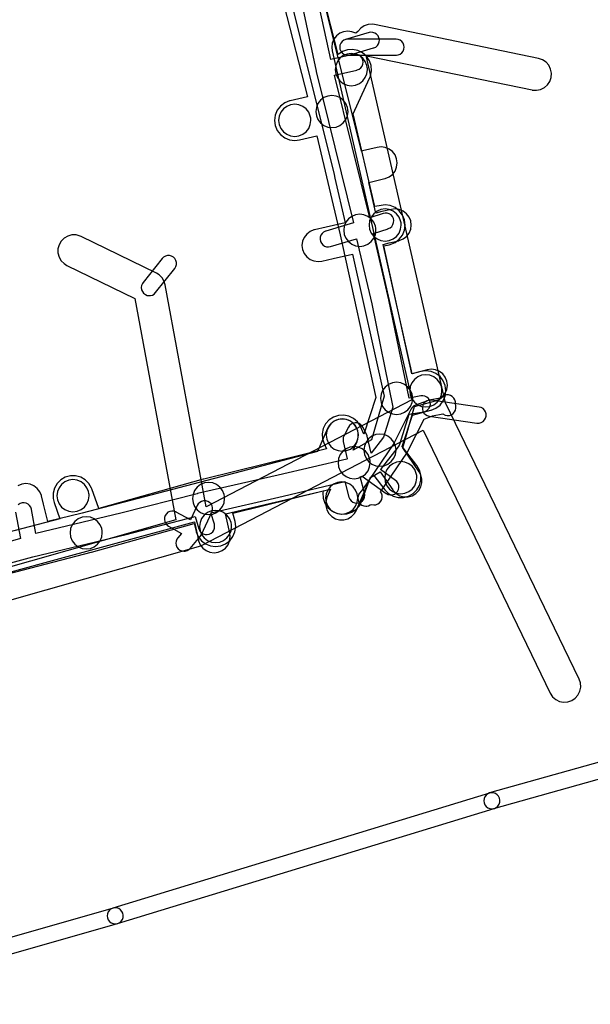
# Model space of a CAD drawing. Units: metres. Extents: x 503122 to 701250, y 6388423 to 6594361.
# Drawn here: x 544162 to 544233, y 6576955 to 6577077 of the extents above; entities that cross this region are included whole.
import ezdxf

# ---------------------------------------------------------------- set-up
doc = ezdxf.new("R2010")
doc.units = ezdxf.units.M
doc.header["$MEASUREMENT"] = 0
for name, color, linetype in [('Elektrimaakaabelliin_0_VOOND', 10, 'Continuous'), ('Elektriõhuliin alla 1 kV_VOOND', 10, 'Continuous'), ('Elektriõhuliini mastitõmmits või tugi_VOOND', 10, 'Continuous'), ('Maa-alune vee ja kanal_survetorustik alla 250mm_1_VOOND', 94, 'Continuous'), ('Maa-alune vee ja kanal_vabavoolne torustik alla250mm ja üle 2m süg__VOOND', 94, 'Continuous'), ('Sideehitis maismaal_1_VOOND', 144, 'Continuous'), ('Sideehitis maismaal_2_VOOND', 144, 'Continuous'), ('Ühisveevärgi- ja kanalisatsiooniehitis_VOOND', 6, 'Continuous')]:
    doc.layers.add(name, color=color, linetype=linetype)

# ---------------------------------------------------------------- blocks, each defined once
blk = doc.blocks.new('Elektrimaakaabelliin_0_VOOND_ACAD_1_FMEBLOCK8580')
at = {"layer": 'Elektrimaakaabelliin_0_VOOND'}
for points in [[(95.6, 52.54), (95.66, 52.55), (95.73, 52.55), (95.88, 52.58), (98.81, 53.45), (98.85, 53.46), (99.08, 53.57), (99.28, 53.75), (99.42, 53.96), (99.51, 54.21), (99.52, 54.47), (99.47, 54.73), (99.36, 54.96), (99.18, 55.16), (98.97, 55.3), (98.72, 55.39), (98.46, 55.4), (98.24, 55.37), (95.31, 54.5), (95.1, 54.41), (94.89, 54.25), (94.73, 54.04), (94.63, 53.8), (94.6, 53.54), (94.63, 53.29), (94.73, 53.04), (94.89, 52.84), (95.1, 52.68), (95.34, 52.58)], [(70.94, 22.66), (71, 22.66), (71.07, 22.66), (71.32, 22.73), (71.54, 22.86), (71.72, 23.03), (74.1, 26.03), (74.11, 26.05), (74.24, 26.27), (74.31, 26.52), (74.31, 26.79), (74.24, 27.04), (74.11, 27.26), (73.92, 27.45), (73.7, 27.58), (73.45, 27.65), (73.18, 27.65), (72.93, 27.58), (72.71, 27.45), (72.53, 27.28), (70.15, 24.28), (70.07, 24.16), (69.97, 23.91), (69.94, 23.66), (69.97, 23.4), (70.07, 23.16), (70.23, 22.95), (70.44, 22.79), (70.68, 22.69)], [(97.84, -3.53), (97.9, -3.52), (97.97, -3.52), (98.16, -3.47), (98.39, -3.36), (98.56, -3.29), (98.82, -3.34), (99.08, -3.33), (99.33, -3.24), (99.54, -3.1), (99.72, -2.9), (99.83, -2.67), (99.88, -2.41), (99.87, -2.15), (99.78, -1.9), (99.67, -1.72), (103, 3.21), (103.07, 3.32), (105.09, 7.31), (106.13, 7.7), (107.41, 7.95), (107.71, 7.81), (107.97, 7.76), (108.23, 7.77), (108.48, 7.86), (108.69, 8), (108.87, 8.2), (108.98, 8.43), (109.03, 8.69), (109.02, 8.95), (108.98, 9.19), (108.98, 9.46), (108.91, 9.71), (108.78, 9.93), (108.59, 10.12), (108.37, 10.25), (108.12, 10.32), (107.85, 10.32), (107.6, 10.25), (107.38, 10.12), (107.13, 9.93), (105.66, 9.65), (105.51, 9.6), (104.03, 9.05), (103.82, 8.95), (103.62, 8.77), (103.48, 8.57), (101.31, 4.28), (97.48, -1.38), (97.06, -1.89), (96.97, -2.03), (96.87, -2.27), (96.84, -2.53), (96.87, -2.78), (96.97, -3.03), (97.13, -3.23), (97.34, -3.39), (97.58, -3.49)], [(75.24, -9.12), (75.3, -9.11), (75.37, -9.11), (75.62, -9.04), (75.84, -8.91), (76, -8.76), (77.27, -7.27), (77.3, -7.23), (77.41, -7.05), (78.71, -4.27), (78.73, -4.23), (78.8, -3.98), (78.8, -3.71), (78.73, -3.46), (78.6, -3.24), (78.41, -3.05), (78.19, -2.92), (77.94, -2.85), (77.67, -2.85), (77.42, -2.92), (77.2, -3.05), (77.01, -3.24), (76.9, -3.42), (76.06, -5.23), (74.29, -4.24), (74.25, -4.22), (74, -4.13), (73.74, -4.12), (73.48, -4.17), (73.25, -4.28), (73.05, -4.46), (72.91, -4.67), (72.82, -4.92), (72.81, -5.18), (72.86, -5.44), (72.97, -5.67), (73.15, -5.87), (73.32, -5.99), (74.95, -6.9), (74.47, -7.47), (74.37, -7.62), (74.27, -7.86), (74.24, -8.12), (74.27, -8.37), (74.37, -8.62), (74.53, -8.82), (74.74, -8.98), (74.98, -9.08)]]:
    blk.add_lwpolyline(points, close=True, dxfattribs=at)
blk = doc.blocks.new('Sideehitis maismaal_1_VOOND_ACAD_1_FMEBLOCK20')
at = {"layer": 'Sideehitis maismaal_1_VOOND'}
for points in [[(611.686, 2746.8595), (614.384, 2747.6265), (625.983, 2750.3915), (626, 2750.3965), (634.587, 2752.6065), (635.043, 2751.0785), (635.054, 2751.0435), (635.17, 2750.8085), (635.342, 2750.6125), (635.559, 2750.4675), (635.806, 2750.3835), (636.066, 2750.3665), (636.322, 2750.4175), (636.557, 2750.5335), (636.753, 2750.7055), (636.898, 2750.9225), (636.982, 2751.1695), (636.999, 2751.4295), (636.959, 2751.6505), (636.534, 2753.0775), (645.505, 2755.1395), (645.513, 2755.1415), (653.175, 2756.9665), (653.695, 2755.0255), (653.795, 2754.7845), (653.954, 2754.5775), (654.161, 2754.4185), (654.402, 2754.3185), (654.661, 2754.2845), (654.92, 2754.3185), (655.161, 2754.4185), (655.368, 2754.5775), (655.527, 2754.7845), (655.627, 2755.0255), (655.661, 2755.2845), (655.627, 2755.5435), (655.094, 2757.5325), (655.344, 2757.6235), (658.305, 2755.4845), (658.335, 2755.4635), (658.57, 2755.3475), (658.826, 2755.2965), (659.086, 2755.3135), (659.333, 2755.3975), (659.55, 2755.5425), (659.722, 2755.7385), (659.838, 2755.9735), (659.889, 2756.2295), (659.872, 2756.4895), (659.788, 2756.7365), (659.643, 2756.9535), (659.477, 2757.1045), (657.605, 2758.4575), (657.74, 2758.6005), (659.84, 2761.3005), (659.917, 2761.4145), (660.005, 2761.6135), (661.177, 2765.3235), (662.983, 2765.6395), (663.006, 2765.6435), (663.253, 2765.7275), (663.47, 2765.8725), (663.642, 2766.0685), (663.758, 2766.3035), (663.809, 2766.5595), (663.792, 2766.8195), (663.708, 2767.0665), (663.563, 2767.2835), (663.367, 2767.4555), (663.132, 2767.5715), (662.876, 2767.6225), (662.639, 2767.6095), (661.166, 2767.3515), (658.661, 2779.5455), (658.655, 2779.5715), (656.734, 2787.8145), (658.566, 2788.4025), (658.582, 2788.4075), (658.817, 2788.5235), (659.013, 2788.6955), (659.158, 2788.9125), (659.242, 2789.1595), (659.259, 2789.4195), (659.208, 2789.6755), (659.092, 2789.9105), (658.92, 2790.1065), (658.703, 2790.2515), (658.456, 2790.3355), (658.196, 2790.3525), (657.956, 2790.3065), (656.266, 2789.7645), (651.903, 2807.4835), (654.678, 2808.1305), (654.71, 2808.1385), (654.951, 2808.2385), (655.158, 2808.3975), (655.317, 2808.6045), (655.417, 2808.8455), (655.451, 2809.1045), (655.417, 2809.3635), (655.317, 2809.6045), (655.158, 2809.8115), (654.951, 2809.9705), (654.71, 2810.0705), (654.451, 2810.1045), (654.224, 2810.0785), (651.451, 2809.4315), (648.348, 2823.6775)], [(646.194, 2824.1725), (649.613, 2807.9975), (649.62, 2807.9655), (654.256, 2789.1365), (650.813, 2788.1025), (650.78, 2788.0915), (650.545, 2787.9755), (650.349, 2787.8035), (650.204, 2787.5865), (650.12, 2787.3395), (650.103, 2787.0795), (650.154, 2786.8235), (650.27, 2786.5885), (650.442, 2786.3925), (650.659, 2786.2475), (650.906, 2786.1635), (651.166, 2786.1465), (651.389, 2786.1865), (654.629, 2787.1605), (656.514, 2779.0805), (659.149, 2766.2185), (657.971, 2762.4865), (656.43, 2760.5025), (655.946, 2762.6175), (655.937, 2762.6535), (655.857, 2762.8575), (655.397, 2763.7375), (655.342, 2763.8305), (655.17, 2764.0265), (654.953, 2764.1715), (654.706, 2764.2555), (654.446, 2764.2725), (654.19, 2764.2215), (653.955, 2764.1055), (653.759, 2763.9335), (653.618, 2763.7245), (653.058, 2762.6145), (653.056, 2762.6115), (652.985, 2762.4235), (652.951, 2762.1645), (652.976, 2761.9425), (653.471, 2759.7755), (653.408, 2759.7485), (644.896, 2757.7685), (634.847, 2755.4595), (634.822, 2755.4525), (625.351, 2753.0155), (614.792, 2750.5095), (614.234, 2753.5075), (614.232, 2753.5195), (614.148, 2753.7665), (614.003, 2753.9835), (613.807, 2754.1555), (613.572, 2754.2715), (613.316, 2754.3225), (613.056, 2754.3055), (612.809, 2754.2215), (612.592, 2754.0765)], [(612.268, 2753.1415), (612.877, 2749.8675), (610.107, 2749.1115)]]:
    blk.add_lwpolyline(points, dxfattribs=at)
blk = doc.blocks.new('Maa-alune vee ja kanal.survetorustik alla 250mm_1_VOOND_ACAD_1_FMEBLOCK97')
at = {"layer": 'Maa-alune vee ja kanal_survetorustik alla 250mm_1_VOOND'}
for points in [[(-2553.951, 1604.76), (-2549.714, 1605.912), (-2530.738, 1611.09), (-2530.482, 1609.938), (-2530.232, 1608.816), (-2530.212, 1608.734), (-2530.012, 1608.252), (-2529.694, 1607.838), (-2529.28, 1607.52), (-2528.798, 1607.32), (-2528.28, 1607.252), (-2527.762, 1607.32), (-2527.28, 1607.52), (-2526.866, 1607.838), (-2526.548, 1608.252), (-2526.348, 1608.734), (-2526.28, 1609.252), (-2526.328, 1609.688), (-2526.578, 1610.806), (-2526.86, 1612.079), (-2513.82, 1615.161), (-2514.267, 1614.123), (-2514.278, 1614.097), (-2514.413, 1613.593), (-2514.413, 1613.071), (-2514.278, 1612.567), (-2514.017, 1612.114), (-2513.648, 1611.745), (-2513.195, 1611.484), (-2512.691, 1611.349), (-2512.169, 1611.349), (-2511.665, 1611.484), (-2511.212, 1611.745), (-2510.843, 1612.114), (-2510.593, 1612.541), (-2508.84, 1616.612), (-2507.635, 1617.293), (-2506.084, 1615.053), (-2506.027, 1614.974), (-2505.658, 1614.605), (-2505.205, 1614.344), (-2504.701, 1614.209), (-2504.179, 1614.209), (-2503.675, 1614.344), (-2503.222, 1614.605), (-2502.853, 1614.974), (-2502.592, 1615.427), (-2502.457, 1615.931), (-2502.457, 1616.453), (-2502.592, 1616.957), (-2502.796, 1617.331), (-2504.845, 1620.29), (-2503.357, 1625.44), (-2500.759, 1626.141), (-2500.28, 1626.34), (-2499.866, 1626.658), (-2499.548, 1627.072), (-2499.348, 1627.554), (-2499.28, 1628.072), (-2499.348, 1628.59), (-2499.548, 1629.072), (-2499.866, 1629.486), (-2500.28, 1629.804), (-2500.762, 1630.004), (-2501.28, 1630.072), (-2501.801, 1630.003), (-2503.674, 1629.497), (-2507.274, 1645.589), (-2506.521, 1645.763), (-2506.512, 1645.765), (-2505.322, 1646.045), (-2505.262, 1646.06), (-2504.78, 1646.26), (-2504.366, 1646.578), (-2504.048, 1646.992), (-2503.848, 1647.474), (-2503.78, 1647.992), (-2503.848, 1648.51), (-2504.048, 1648.992), (-2504.366, 1649.406), (-2504.78, 1649.724), (-2505.262, 1649.924), (-2505.78, 1649.992), (-2506.238, 1649.939), (-2507.424, 1649.66), (-2508.161, 1649.49), (-2509.036, 1653.279), (-2508.867, 1653.321), (-2507.05, 1653.77), (-2507.012, 1653.78), (-2506.53, 1653.98), (-2506.116, 1654.298), (-2505.798, 1654.712), (-2505.598, 1655.194), (-2505.53, 1655.712), (-2505.598, 1656.23), (-2505.798, 1656.712), (-2506.116, 1657.126), (-2506.53, 1657.444), (-2507.012, 1657.644), (-2507.53, 1657.712), (-2508.01, 1657.654), (-2509.83, 1657.204), (-2509.972, 1657.168), (-2516.292, 1682.625)], [(-2520.521, 1683.06), (-2513.373, 1654.268), (-2513.267, 1653.824), (-2511.985, 1648.274), (-2514.356, 1647.744), (-2514.367, 1647.741), (-2515.807, 1647.411), (-2515.878, 1647.394), (-2516.36, 1647.194), (-2516.774, 1646.876), (-2517.092, 1646.462), (-2517.292, 1645.98), (-2517.36, 1645.462), (-2517.292, 1644.944), (-2517.092, 1644.462), (-2516.774, 1644.048), (-2516.36, 1643.73), (-2515.878, 1643.53), (-2515.36, 1643.462), (-2514.913, 1643.513), (-2513.478, 1643.841), (-2511.101, 1644.373), (-2507.151, 1626.718), (-2508.725, 1621.272), (-2510.991, 1619.991), (-2510.512, 1621.071), (-2510.492, 1621.117), (-2510.357, 1621.621), (-2510.357, 1622.143), (-2510.492, 1622.647), (-2510.753, 1623.1), (-2511.122, 1623.469), (-2511.575, 1623.73), (-2512.079, 1623.865), (-2512.601, 1623.865), (-2513.105, 1623.73), (-2513.558, 1623.469), (-2513.927, 1623.1), (-2514.168, 1622.693), (-2515.428, 1619.852), (-2544.674, 1612.18), (-2548.961, 1611.117), (-2549.474, 1613.283), (-2549.477, 1613.298), (-2549.727, 1614.318), (-2549.738, 1614.36), (-2549.938, 1614.842), (-2550.256, 1615.256), (-2550.67, 1615.574), (-2551.152, 1615.774), (-2551.67, 1615.842), (-2552.188, 1615.774), (-2552.67, 1615.574)]]:
    blk.add_lwpolyline(points, dxfattribs=at)
blk = doc.blocks.new('Maa-alune vee ja kanal.vabavoolne torustik alla250mm ja üle 2m süg._VOOND_ACAD_1_FMEBLOCK70')
at = {"layer": 'Maa-alune vee ja kanal_vabavoolne torustik alla250mm ja üle 2m süg__VOOND'}
for points in [[(-2554.4955, 1695.407), (-2544.1735, 1698.069), (-2544.1235, 1698.083), (-2531.3905, 1701.649), (-2531.1425, 1700.662), (-2531.1325, 1700.623), (-2530.8825, 1700.02), (-2530.4855, 1699.502), (-2529.9675, 1699.105), (-2529.3645, 1698.855), (-2528.7175, 1698.77), (-2528.0705, 1698.855), (-2527.4675, 1699.105), (-2526.9495, 1699.502), (-2526.5525, 1700.02), (-2526.3025, 1700.623), (-2526.2175, 1701.27), (-2526.2925, 1701.878), (-2526.5545, 1702.923), (-2515.3445, 1705.687), (-2515.3725, 1705.454), (-2515.3295, 1704.802), (-2515.1195, 1704.184), (-2514.7575, 1703.642), (-2514.2665, 1703.211), (-2513.6815, 1702.923), (-2513.0415, 1702.795), (-2512.3895, 1702.838), (-2511.7715, 1703.048), (-2511.2295, 1703.41), (-2510.7985, 1703.901), (-2510.5195, 1704.46), (-2509.4815, 1707.407), (-2509.0445, 1707.618), (-2507.6905, 1705.831), (-2507.6805, 1705.818), (-2507.2195, 1705.357), (-2506.6545, 1705.03), (-2506.0235, 1704.861), (-2505.3715, 1704.861), (-2504.7405, 1705.03), (-2504.1755, 1705.357), (-2503.7145, 1705.818), (-2503.3875, 1706.383), (-2503.2185, 1707.014), (-2503.2185, 1707.666), (-2503.3875, 1708.297), (-2503.7045, 1708.849), (-2505.5095, 1711.233), (-2504.2585, 1715.125), (-2501.9605, 1715.72), (-2501.9405, 1715.725), (-2501.3375, 1715.975), (-2500.8195, 1716.372), (-2500.4225, 1716.89), (-2500.1725, 1717.493), (-2500.0875, 1718.14), (-2500.1725, 1718.787), (-2500.4225, 1719.39), (-2500.8195, 1719.908), (-2501.3375, 1720.305), (-2501.9405, 1720.555), (-2502.5875, 1720.64), (-2503.2145, 1720.56), (-2504.3295, 1720.271), (-2507.8055, 1736.164), (-2507.1405, 1736.302), (-2507.0005, 1736.335), (-2506.3975, 1736.585), (-2505.8795, 1736.982), (-2505.4825, 1737.5), (-2505.2325, 1738.103), (-2505.1475, 1738.75), (-2505.2325, 1739.397), (-2505.4825, 1740), (-2505.8795, 1740.518), (-2506.3975, 1740.915), (-2507.0005, 1741.165), (-2507.6475, 1741.25), (-2508.1545, 1741.198), (-2508.9105, 1741.041), (-2511.6265, 1752.594), (-2509.5775, 1757.032), (-2509.4805, 1757.276), (-2509.3525, 1757.916), (-2509.3955, 1758.568), (-2509.6055, 1759.186), (-2509.9675, 1759.728), (-2510.4585, 1760.159), (-2511.0435, 1760.447), (-2511.6835, 1760.575), (-2512.3355, 1760.532), (-2512.9535, 1760.322), (-2513.4905, 1759.964), (-2517.6765, 1776.355)], [(-2523.1595, 1777.622), (-2517.3095, 1754.709), (-2519.4515, 1754.203), (-2519.5245, 1754.185), (-2520.1275, 1753.935), (-2520.6455, 1753.538), (-2521.0425, 1753.02), (-2521.2925, 1752.417), (-2521.3775, 1751.77), (-2521.2925, 1751.123), (-2521.0425, 1750.52), (-2520.6455, 1750.002), (-2520.1275, 1749.605), (-2519.5245, 1749.355), (-2518.8775, 1749.27), (-2518.3035, 1749.337), (-2516.1185, 1749.852), (-2513.2255, 1737.547), (-2508.8035, 1717.324), (-2510.2795, 1712.732), (-2510.6575, 1713.619), (-2510.7155, 1713.746), (-2511.0775, 1714.288), (-2511.5685, 1714.719), (-2512.1535, 1715.007), (-2512.7935, 1715.135), (-2513.4455, 1715.092), (-2514.0635, 1714.882), (-2514.6055, 1714.52), (-2515.0365, 1714.029), (-2515.3245, 1713.444), (-2515.4525, 1712.804), (-2515.4095, 1712.152), (-2515.2575, 1711.661), (-2514.9485, 1710.934), (-2530.1855, 1707.177), (-2530.2615, 1707.157), (-2543.2245, 1703.527), (-2544.0825, 1705.938), (-2544.1275, 1706.057), (-2544.4545, 1706.622), (-2544.9155, 1707.083), (-2545.4805, 1707.41), (-2546.1115, 1707.579), (-2546.7635, 1707.579), (-2547.3945, 1707.41), (-2547.9595, 1707.083), (-2548.4205, 1706.622), (-2548.7475, 1706.057), (-2548.9165, 1705.426), (-2548.9165, 1704.774), (-2548.7925, 1704.262), (-2548.0695, 1702.228), (-2556.5375, 1700.044)]]:
    blk.add_lwpolyline(points, dxfattribs=at)

msp = doc.modelspace()

# ---------------------------------------------------------------- linework, layer by layer
at = {"layer": 'Elektriõhuliin alla 1 kV_VOOND'}
msp.add_lwpolyline([(544141.457, 6576999.726), (544184.157, 6577011.866), (544184.534, 6577012.016), (544212.056, 6577026.354), (544227.849, 6576993.66), (544227.856, 6576993.645), (544228.146, 6576993.211), (544228.539, 6576992.867), (544229.007, 6576992.636), (544229.519, 6576992.534), (544230.04, 6576992.568), (544230.535, 6576992.736), (544230.969, 6576993.026), (544231.313, 6576993.419), (544231.544, 6576993.887), (544231.646, 6576994.399), (544231.612, 6576994.92), (544231.451, 6576995.4), (544214.859, 6577029.746), (544204.988, 6577072.926), (544205.225, 6577072.862), (544225.615, 6577068.642), (544225.63, 6577068.638), (544226.151, 6577068.604), (544226.663, 6577068.706), (544227.131, 6577068.937), (544227.524, 6577069.281), (544227.814, 6577069.715), (544227.982, 6577070.21), (544228.016, 6577070.731), (544227.914, 6577071.243), (544227.683, 6577071.711), (544227.339, 6577072.104), (544226.905, 6577072.394), (544226.425, 6577072.558), (544206.035, 6577076.778), (544205.761, 6577076.816), (544205.24, 6577076.782), (544204.745, 6577076.614), (544204.311, 6577076.324), (544203.967, 6577075.931), (544203.7, 6577075.692), (544203.218, 6577075.892), (544202.7, 6577075.96), (544202.182, 6577075.892), (544201.7, 6577075.692), (544201.286, 6577075.374), (544200.968, 6577074.96), (544200.768, 6577074.478), (544200.7, 6577073.96), (544200.75, 6577073.514), (544210.666, 6577030.14), (544185.087, 6577016.815), (544180.007, 6577044.432), (544179.888, 6577044.835), (544179.627, 6577045.288), (544179.258, 6577045.657), (544178.917, 6577045.868), (544169.547, 6577050.438), (544169.435, 6577050.488), (544168.931, 6577050.623), (544168.409, 6577050.623), (544167.905, 6577050.488), (544167.452, 6577050.227), (544167.083, 6577049.858), (544166.822, 6577049.405), (544166.687, 6577048.901), (544166.687, 6577048.379), (544166.822, 6577047.875), (544167.083, 6577047.422), (544167.452, 6577047.053), (544167.793, 6577046.842), (544176.256, 6577042.715), (544181.314, 6577015.216), (544140.376, 6577003.577)], dxfattribs=at)
at = {"layer": 'Elektriõhuliini mastitõmmits või tugi_VOOND'}
for points in [[(544202.7, 6577072.96), (544208.7, 6577072.96), (544208.765, 6577072.962), (544208.959, 6577072.994), (544209.2, 6577073.094), (544209.407, 6577073.253), (544209.566, 6577073.46), (544209.666, 6577073.701), (544209.7, 6577073.96), (544209.666, 6577074.219), (544209.566, 6577074.46), (544209.407, 6577074.667), (544209.2, 6577074.826), (544208.959, 6577074.926), (544208.7, 6577074.96), (544202.7, 6577074.96), (544202.441, 6577074.926), (544202.2, 6577074.826), (544201.993, 6577074.667), (544201.834, 6577074.46), (544201.734, 6577074.219), (544201.7, 6577073.96), (544201.734, 6577073.701), (544201.834, 6577073.46), (544201.993, 6577073.253), (544202.2, 6577073.094), (544202.441, 6577072.994)], [(544218.9, 6577027.23), (544218.965, 6577027.232), (544219.031, 6577027.239), (544219.283, 6577027.306), (544219.509, 6577027.437), (544219.693, 6577027.621), (544219.824, 6577027.847), (544219.891, 6577028.099), (544219.891, 6577028.361), (544219.824, 6577028.613), (544219.693, 6577028.839), (544219.509, 6577029.023), (544219.283, 6577029.154), (544219.042, 6577029.22), (544213.102, 6577030.07), (544213.091, 6577030.071), (544212.829, 6577030.071), (544212.577, 6577030.004), (544212.351, 6577029.873), (544212.167, 6577029.689), (544212.036, 6577029.463), (544211.969, 6577029.211), (544211.969, 6577028.949), (544212.036, 6577028.697), (544212.167, 6577028.471), (544212.351, 6577028.287), (544212.577, 6577028.156), (544212.818, 6577028.09), (544218.758, 6577027.24)]]:
    msp.add_lwpolyline(points, close=True, dxfattribs=at)
at = {"layer": 'Sideehitis maismaal_1_VOOND'}
msp.add_lwpolyline([(544173.8, 6576964.97), (544173.865, 6576964.972), (544173.931, 6576964.979), (544174.092, 6576965.014), (544220.892, 6576979.324), (544220.921, 6576979.333), (544221.156, 6576979.449), (544221.352, 6576979.621), (544221.497, 6576979.838), (544221.581, 6576980.085), (544221.598, 6576980.345), (544221.547, 6576980.601), (544221.431, 6576980.836), (544221.259, 6576981.032), (544221.042, 6576981.177), (544220.795, 6576981.261), (544220.535, 6576981.278), (544220.308, 6576981.236), (544173.508, 6576966.926), (544173.3, 6576966.836), (544173.093, 6576966.677), (544172.934, 6576966.47), (544172.834, 6576966.229), (544172.8, 6576965.97), (544172.834, 6576965.711), (544172.934, 6576965.47), (544173.093, 6576965.263), (544173.3, 6576965.104), (544173.541, 6576965.004)], close=True, dxfattribs=at)
msp.add_lwpolyline([(544139.005, 6576954.969), (544174.075, 6576965.009), (544174.121, 6576965.023), (544174.356, 6576965.139), (544174.552, 6576965.311), (544174.697, 6576965.528), (544174.781, 6576965.775), (544174.798, 6576966.035), (544174.747, 6576966.291), (544174.631, 6576966.526), (544174.459, 6576966.722), (544174.242, 6576966.867), (544173.995, 6576966.951), (544173.735, 6576966.968), (544173.525, 6576966.931), (544138.455, 6576956.891)], dxfattribs=at)
at = {"layer": 'Sideehitis maismaal_2_VOOND'}
msp.add_lwpolyline([(544266.66, 6576994.233), (544220.33, 6576981.243), (544220.1, 6576981.146), (544219.893, 6576980.987), (544219.734, 6576980.78), (544219.634, 6576980.539), (544219.6, 6576980.28), (544219.634, 6576980.021), (544219.734, 6576979.78), (544219.893, 6576979.573), (544220.1, 6576979.414), (544220.341, 6576979.314), (544220.6, 6576979.28), (544220.665, 6576979.282), (544220.731, 6576979.289), (544220.87, 6576979.317), (544267.2, 6576992.307)], dxfattribs=at)
at = {"layer": 'Ühisveevärgi- ja kanalisatsiooniehitis_VOOND'}
for points in [[(544205.14, 6577071.18), (544205.136, 6577071.311), (544205.123, 6577071.441), (544205.072, 6577071.698), (544204.872, 6577072.18), (544204.554, 6577072.594), (544204.14, 6577072.912), (544203.658, 6577073.112), (544203.14, 6577073.18), (544202.622, 6577073.112), (544202.14, 6577072.912), (544201.726, 6577072.594), (544201.408, 6577072.18), (544201.208, 6577071.698), (544201.14, 6577071.18), (544201.208, 6577070.662), (544201.408, 6577070.18), (544201.726, 6577069.766), (544202.14, 6577069.448), (544202.622, 6577069.248), (544203.14, 6577069.18), (544203.658, 6577069.248), (544204.14, 6577069.448), (544204.554, 6577069.766), (544204.872, 6577070.18), (544205.072, 6577070.662)], [(544198.11, 6577064.87), (544198.106, 6577065.001), (544198.093, 6577065.131), (544198.042, 6577065.388), (544197.842, 6577065.87), (544197.524, 6577066.284), (544197.11, 6577066.602), (544196.628, 6577066.802), (544196.11, 6577066.87), (544195.592, 6577066.802), (544195.11, 6577066.602), (544194.696, 6577066.284), (544194.378, 6577065.87), (544194.178, 6577065.388), (544194.11, 6577064.87), (544194.178, 6577064.352), (544194.378, 6577063.87), (544194.696, 6577063.456), (544195.11, 6577063.138), (544195.592, 6577062.938), (544196.11, 6577062.87), (544196.628, 6577062.938), (544197.11, 6577063.138), (544197.524, 6577063.456), (544197.842, 6577063.87), (544198.042, 6577064.352)], [(544202.73, 6577065.96), (544202.726, 6577066.091), (544202.713, 6577066.221), (544202.662, 6577066.478), (544202.462, 6577066.96), (544202.144, 6577067.374), (544201.73, 6577067.692), (544201.248, 6577067.892), (544200.73, 6577067.96), (544200.212, 6577067.892), (544199.73, 6577067.692), (544199.316, 6577067.374), (544198.998, 6577066.96), (544198.798, 6577066.478), (544198.73, 6577065.96), (544198.798, 6577065.442), (544198.998, 6577064.96), (544199.316, 6577064.546), (544199.73, 6577064.228), (544200.212, 6577064.028), (544200.73, 6577063.96), (544201.248, 6577064.028), (544201.73, 6577064.228), (544202.144, 6577064.546), (544202.462, 6577064.96), (544202.662, 6577065.442)], [(544209.34, 6577051.85), (544209.336, 6577051.981), (544209.323, 6577052.111), (544209.272, 6577052.368), (544209.072, 6577052.85), (544208.754, 6577053.264), (544208.34, 6577053.582), (544207.858, 6577053.782), (544207.34, 6577053.85), (544206.822, 6577053.782), (544206.34, 6577053.582), (544205.926, 6577053.264), (544205.608, 6577052.85), (544205.408, 6577052.368), (544205.34, 6577051.85), (544205.408, 6577051.332), (544205.608, 6577050.85), (544205.926, 6577050.436), (544206.34, 6577050.118), (544206.822, 6577049.918), (544207.34, 6577049.85), (544207.858, 6577049.918), (544208.34, 6577050.118), (544208.754, 6577050.436), (544209.072, 6577050.85), (544209.272, 6577051.332)], [(544206.2, 6577051.2), (544206.196, 6577051.331), (544206.183, 6577051.461), (544206.132, 6577051.718), (544205.932, 6577052.2), (544205.614, 6577052.614), (544205.2, 6577052.932), (544204.718, 6577053.132), (544204.2, 6577053.2), (544203.682, 6577053.132), (544203.2, 6577052.932), (544202.786, 6577052.614), (544202.468, 6577052.2), (544202.268, 6577051.718), (544202.2, 6577051.2), (544202.268, 6577050.682), (544202.468, 6577050.2), (544202.786, 6577049.786), (544203.2, 6577049.468), (544203.682, 6577049.268), (544204.2, 6577049.2), (544204.718, 6577049.268), (544205.2, 6577049.468), (544205.614, 6577049.786), (544205.932, 6577050.2), (544206.132, 6577050.682)], [(544214.4, 6577031.24), (544214.396, 6577031.371), (544214.383, 6577031.501), (544214.332, 6577031.758), (544214.132, 6577032.24), (544213.814, 6577032.654), (544213.4, 6577032.972), (544212.918, 6577033.172), (544212.4, 6577033.24), (544211.882, 6577033.172), (544211.4, 6577032.972), (544210.986, 6577032.654), (544210.668, 6577032.24), (544210.468, 6577031.758), (544210.4, 6577031.24), (544210.468, 6577030.722), (544210.668, 6577030.24), (544210.986, 6577029.826), (544211.4, 6577029.508), (544211.882, 6577029.308), (544212.4, 6577029.24), (544212.918, 6577029.308), (544213.4, 6577029.508), (544213.814, 6577029.826), (544214.132, 6577030.24), (544214.332, 6577030.722)], [(544210.77, 6577030.3), (544210.766, 6577030.431), (544210.753, 6577030.561), (544210.702, 6577030.818), (544210.502, 6577031.3), (544210.184, 6577031.714), (544209.77, 6577032.032), (544209.288, 6577032.232), (544208.77, 6577032.3), (544208.252, 6577032.232), (544207.77, 6577032.032), (544207.356, 6577031.714), (544207.038, 6577031.3), (544206.838, 6577030.818), (544206.77, 6577030.3), (544206.838, 6577029.782), (544207.038, 6577029.3), (544207.356, 6577028.886), (544207.77, 6577028.568), (544208.252, 6577028.368), (544208.77, 6577028.3), (544209.288, 6577028.368), (544209.77, 6577028.568), (544210.184, 6577028.886), (544210.502, 6577029.3), (544210.702, 6577029.782)], [(544204.03, 6577025.74), (544204.026, 6577025.871), (544204.013, 6577026.001), (544203.962, 6577026.258), (544203.762, 6577026.74), (544203.444, 6577027.154), (544203.03, 6577027.472), (544202.548, 6577027.672), (544202.03, 6577027.74), (544201.512, 6577027.672), (544201.03, 6577027.472), (544200.616, 6577027.154), (544200.298, 6577026.74), (544200.098, 6577026.258), (544200.03, 6577025.74), (544200.098, 6577025.222), (544200.298, 6577024.74), (544200.616, 6577024.326), (544201.03, 6577024.008), (544201.512, 6577023.808), (544202.03, 6577023.74), (544202.548, 6577023.808), (544203.03, 6577024.008), (544203.444, 6577024.326), (544203.762, 6577024.74), (544203.962, 6577025.222)], [(544208.7, 6577023.86), (544208.696, 6577023.991), (544208.683, 6577024.121), (544208.632, 6577024.378), (544208.432, 6577024.86), (544208.114, 6577025.274), (544207.7, 6577025.592), (544207.218, 6577025.792), (544206.7, 6577025.86), (544206.182, 6577025.792), (544205.7, 6577025.592), (544205.286, 6577025.274), (544204.968, 6577024.86), (544204.768, 6577024.378), (544204.7, 6577023.86), (544204.768, 6577023.342), (544204.968, 6577022.86), (544205.286, 6577022.446), (544205.7, 6577022.128), (544206.182, 6577021.928), (544206.7, 6577021.86), (544207.218, 6577021.928), (544207.7, 6577022.128), (544208.114, 6577022.446), (544208.432, 6577022.86), (544208.632, 6577023.342)], [(544205.49, 6577022.31), (544205.486, 6577022.441), (544205.473, 6577022.571), (544205.422, 6577022.828), (544205.222, 6577023.31), (544204.904, 6577023.724), (544204.49, 6577024.042), (544204.008, 6577024.242), (544203.49, 6577024.31), (544202.972, 6577024.242), (544202.49, 6577024.042), (544202.076, 6577023.724), (544201.758, 6577023.31), (544201.558, 6577022.828), (544201.49, 6577022.31), (544201.558, 6577021.792), (544201.758, 6577021.31), (544202.076, 6577020.896), (544202.49, 6577020.578), (544202.972, 6577020.378), (544203.49, 6577020.31), (544204.008, 6577020.378), (544204.49, 6577020.578), (544204.904, 6577020.896), (544205.222, 6577021.31), (544205.422, 6577021.792)], [(544211.29, 6577020.44), (544211.286, 6577020.571), (544211.273, 6577020.701), (544211.222, 6577020.958), (544211.022, 6577021.44), (544210.704, 6577021.854), (544210.29, 6577022.172), (544209.808, 6577022.372), (544209.29, 6577022.44), (544208.772, 6577022.372), (544208.29, 6577022.172), (544207.876, 6577021.854), (544207.558, 6577021.44), (544207.358, 6577020.958), (544207.29, 6577020.44), (544207.358, 6577019.922), (544207.558, 6577019.44), (544207.876, 6577019.026), (544208.29, 6577018.708), (544208.772, 6577018.508), (544209.29, 6577018.44), (544209.808, 6577018.508), (544210.29, 6577018.708), (544210.704, 6577019.026), (544211.022, 6577019.44), (544211.222, 6577019.922)], [(544170.55, 6577018.2), (544170.546, 6577018.331), (544170.533, 6577018.461), (544170.482, 6577018.718), (544170.282, 6577019.2), (544169.964, 6577019.614), (544169.55, 6577019.932), (544169.068, 6577020.132), (544168.55, 6577020.2), (544168.032, 6577020.132), (544167.55, 6577019.932), (544167.136, 6577019.614), (544166.818, 6577019.2), (544166.618, 6577018.718), (544166.55, 6577018.2), (544166.618, 6577017.682), (544166.818, 6577017.2), (544167.136, 6577016.786), (544167.55, 6577016.468), (544168.032, 6577016.268), (544168.55, 6577016.2), (544169.068, 6577016.268), (544169.55, 6577016.468), (544169.964, 6577016.786), (544170.282, 6577017.2), (544170.482, 6577017.682)], [(544187.4, 6577017.85), (544187.396, 6577017.981), (544187.383, 6577018.111), (544187.332, 6577018.368), (544187.132, 6577018.85), (544186.814, 6577019.264), (544186.4, 6577019.582), (544185.918, 6577019.782), (544185.4, 6577019.85), (544184.882, 6577019.782), (544184.4, 6577019.582), (544183.986, 6577019.264), (544183.668, 6577018.85), (544183.468, 6577018.368), (544183.4, 6577017.85), (544183.468, 6577017.332), (544183.668, 6577016.85), (544183.986, 6577016.436), (544184.4, 6577016.118), (544184.882, 6577015.918), (544185.4, 6577015.85), (544185.918, 6577015.918), (544186.4, 6577016.118), (544186.814, 6577016.436), (544187.132, 6577016.85), (544187.332, 6577017.332)], [(544203.94, 6577017.91), (544203.936, 6577018.041), (544203.923, 6577018.171), (544203.872, 6577018.428), (544203.672, 6577018.91), (544203.354, 6577019.324), (544202.94, 6577019.642), (544202.458, 6577019.842), (544201.94, 6577019.91), (544201.422, 6577019.842), (544200.94, 6577019.642), (544200.526, 6577019.324), (544200.208, 6577018.91), (544200.008, 6577018.428), (544199.94, 6577017.91), (544200.008, 6577017.392), (544200.208, 6577016.91), (544200.526, 6577016.496), (544200.94, 6577016.178), (544201.422, 6577015.978), (544201.94, 6577015.91), (544202.458, 6577015.978), (544202.94, 6577016.178), (544203.354, 6577016.496), (544203.672, 6577016.91), (544203.872, 6577017.392)], [(544172.19, 6577013.59), (544172.186, 6577013.721), (544172.173, 6577013.851), (544172.122, 6577014.108), (544171.922, 6577014.59), (544171.604, 6577015.004), (544171.19, 6577015.322), (544170.708, 6577015.522), (544170.19, 6577015.59), (544169.672, 6577015.522), (544169.19, 6577015.322), (544168.776, 6577015.004), (544168.458, 6577014.59), (544168.258, 6577014.108), (544168.19, 6577013.59), (544168.258, 6577013.072), (544168.458, 6577012.59), (544168.776, 6577012.176), (544169.19, 6577011.858), (544169.672, 6577011.658), (544170.19, 6577011.59), (544170.708, 6577011.658), (544171.19, 6577011.858), (544171.604, 6577012.176), (544171.922, 6577012.59), (544172.122, 6577013.072)], [(544188.27, 6577014.37), (544188.266, 6577014.501), (544188.253, 6577014.631), (544188.202, 6577014.888), (544188.002, 6577015.37), (544187.684, 6577015.784), (544187.27, 6577016.102), (544186.788, 6577016.302), (544186.27, 6577016.37), (544185.752, 6577016.302), (544185.27, 6577016.102), (544184.856, 6577015.784), (544184.538, 6577015.37), (544184.338, 6577014.888), (544184.27, 6577014.37), (544184.338, 6577013.852), (544184.538, 6577013.37), (544184.856, 6577012.956), (544185.27, 6577012.638), (544185.752, 6577012.438), (544186.27, 6577012.37), (544186.788, 6577012.438), (544187.27, 6577012.638), (544187.684, 6577012.956), (544188.002, 6577013.37), (544188.202, 6577013.852)]]:
    msp.add_lwpolyline(points, close=True, dxfattribs=at)

# ---------------------------------------------------------------- block references
at = {"layer": 'Elektrimaakaabelliin_0_VOOND'}
msp.add_blockref('Elektrimaakaabelliin_0_VOOND_ACAD_1_FMEBLOCK8580', (544107.104, 6577020.415), dxfattribs=at)
at = {"layer": 'Maa-alune vee ja kanal_survetorustik alla 250mm_1_VOOND'}
msp.add_blockref('Maa-alune vee ja kanal.survetorustik alla 250mm_1_VOOND_ACAD_1_FMEBLOCK97', (546714.37, 6575403.858), dxfattribs=at)
at = {"layer": 'Maa-alune vee ja kanal_vabavoolne torustik alla250mm ja üle 2m süg__VOOND'}
msp.add_blockref('Maa-alune vee ja kanal.vabavoolne torustik alla250mm ja üle 2m süg._VOOND_ACAD_1_FMEBLOCK70', (546714.988, 6575313.1), dxfattribs=at)
at = {"layer": 'Sideehitis maismaal_1_VOOND'}
msp.add_blockref('Sideehitis maismaal_1_VOOND_ACAD_1_FMEBLOCK20', (543549.159, 6574262.996), dxfattribs=at)

doc.saveas('drawing.dxf')
